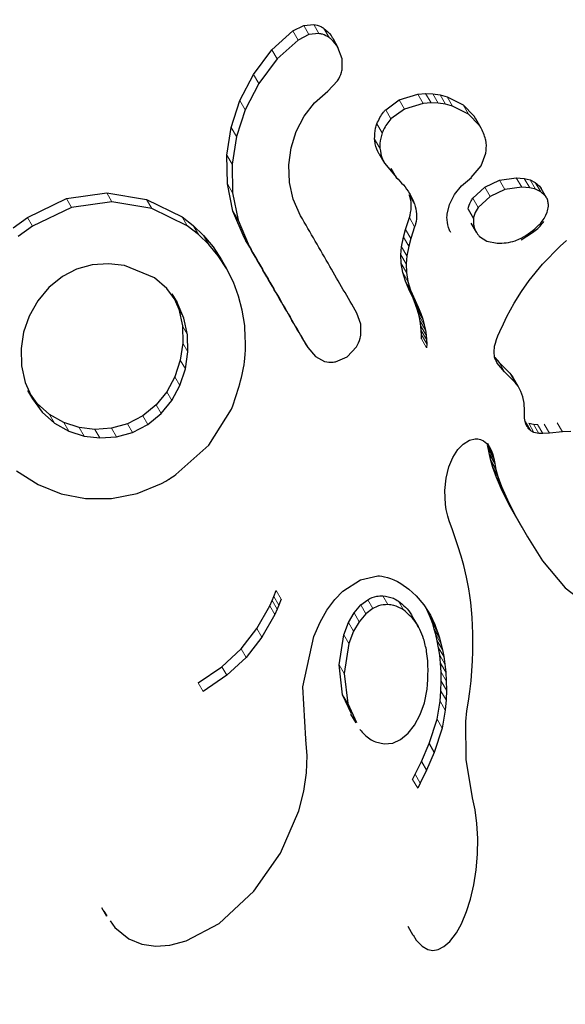
# Model space of a CAD drawing. Extents: x 1654 to 2317, y 1835 to 2408.
# Drawn here: x 1962 to 1963, y 1951 to 1952 of the extents above; entities that cross this region are included whole.
import ezdxf

# ---------------------------------------------------------------- set-up
doc = ezdxf.new("R2010")
doc.units = 0
doc.header["$LTSCALE"] = 0.125
doc.header["$MEASUREMENT"] = 0
doc.layers.add('CONTOUR', color=7, linetype='CONTINUOUS')

msp = doc.modelspace()

# ---------------------------------------------------------------- linework, layer by layer
at = {"layer": 'CONTOUR', "lineweight": 25}
for p, q in [((1962.39442, 1952.14801), (1962.42939, 1952.17953)), ((1962.42939, 1952.17953), (1962.44732, 1952.18863)), ((1962.44732, 1952.18863), (1962.46398, 1952.19034)), ((1962.4382, 1952.16426), (1962.40319, 1952.13282)), ((1962.45615, 1952.17333), (1962.4382, 1952.16426)), ((1962.47283, 1952.17501), (1962.45615, 1952.17333)), ((1962.49565, 1952.16744), (1962.50451, 1952.15211)), ((1962.36366, 1952.10713), (1962.39442, 1952.14801)), ((1962.51145, 1952.13311), (1962.50451, 1952.15211)), ((1962.40319, 1952.13282), (1962.37238, 1952.09203)), ((1962.51141, 1952.11487), (1962.51145, 1952.13311)), ((1962.34106, 1952.06327), (1962.36366, 1952.10713)), ((1962.48734, 1952.07915), (1962.50388, 1952.0964)), ((1962.37238, 1952.09203), (1962.34974, 1952.04823)), ((1962.46545, 1952.05978), (1962.48734, 1952.07915)), ((1962.32648, 1952.01855), (1962.34106, 1952.06327)), ((1962.58402, 1952.04816), (1962.60632, 1952.06442)), ((1962.60632, 1952.06442), (1962.63735, 1952.07402)), ((1962.63735, 1952.07402), (1962.65063, 1952.07516)), ((1962.65063, 1952.07516), (1962.66251, 1952.07476)), ((1962.66251, 1952.07476), (1962.67466, 1952.07295)), ((1962.67466, 1952.07295), (1962.68657, 1952.06971)), ((1962.68657, 1952.06971), (1962.71293, 1952.05627)), ((1962.34974, 1952.04823), (1962.33512, 1952.00358)), ((1962.44815, 1952.03729), (1962.46545, 1952.05978)), ((1962.61518, 1952.04907), (1962.59285, 1952.03286)), ((1962.64625, 1952.05861), (1962.61518, 1952.04907)), ((1962.65953, 1952.05973), (1962.64625, 1952.05861)), ((1962.67143, 1952.05932), (1962.65953, 1952.05973)), ((1962.68358, 1952.05749), (1962.67143, 1952.05932)), ((1962.6955, 1952.05423), (1962.68358, 1952.05749)), ((1962.72188, 1952.04076), (1962.6955, 1952.05423)), ((1962.71293, 1952.05627), (1962.73095, 1952.03803)), ((1962.43499, 1952.01162), (1962.44815, 1952.03729)), ((1962.7399, 1952.02252), (1962.72188, 1952.04076)), ((1962.73095, 1952.03803), (1962.73351, 1952.03279)), ((1962.74302, 1952.01763), (1962.7341, 1952.03308)), ((1962.31945, 1951.97227), (1962.32648, 1952.01855)), ((1962.33512, 1952.00358), (1962.32806, 1951.95736)), ((1962.42639, 1951.98442), (1962.43499, 1952.01162)), ((1962.42254, 1951.95614), (1962.42639, 1951.98442)), ((1962.32024, 1951.92464), (1962.31945, 1951.97227)), ((1962.57309, 1951.97417), (1962.58187, 1951.95896)), ((1962.74309, 1951.95463), (1962.75099, 1951.97559)), ((1962.32806, 1951.95736), (1962.32882, 1951.90978)), ((1962.42349, 1951.92701), (1962.42254, 1951.95614)), ((1962.58187, 1951.95896), (1962.6018, 1951.93542)), ((1962.59279, 1951.95059), (1962.60157, 1951.93538)), ((1962.72665, 1951.93538), (1962.74309, 1951.95463)), ((1962.6018, 1951.93542), (1962.60157, 1951.93538)), ((1962.71049, 1951.92122), (1962.72683, 1951.9354)), ((1962.7267, 1951.93541), (1962.72665, 1951.93538)), ((1962.72683, 1951.9354), (1962.7267, 1951.93541)), ((1962.77379, 1951.93073), (1962.80174, 1951.93483)), ((1962.80174, 1951.93483), (1962.81506, 1951.93377)), ((1962.81506, 1951.93377), (1962.82483, 1951.93122)), ((1962.82483, 1951.93122), (1962.83338, 1951.92685)), ((1962.32946, 1951.87911), (1962.32024, 1951.92464)), ((1962.42975, 1951.89915), (1962.42349, 1951.92701)), ((1962.69887, 1951.90693), (1962.71049, 1951.92122)), ((1962.72929, 1951.90053), (1962.74904, 1951.91913)), ((1962.74904, 1951.91913), (1962.77379, 1951.93073)), ((1962.78271, 1951.91527), (1962.75793, 1951.90372)), ((1962.81069, 1951.91932), (1962.78271, 1951.91527)), ((1962.82402, 1951.91824), (1962.81069, 1951.91932)), ((1962.8338, 1951.91568), (1962.82402, 1951.91824)), ((1962.83338, 1951.92685), (1962.84029, 1951.9209)), ((1962.84236, 1951.9113), (1962.8338, 1951.91568)), ((1962.84029, 1951.9209), (1962.84292, 1951.91697)), ((1962.85209, 1951.90153), (1962.8431, 1951.91709)), ((1961.98691, 1951.8688), (1962.0522, 1951.89999)), ((1962.0522, 1951.89999), (1962.11924, 1951.90941)), ((1962.11924, 1951.90941), (1962.1855, 1951.8984)), ((1962.1855, 1951.8984), (1962.2446, 1951.86945)), ((1962.32882, 1951.90978), (1962.33802, 1951.86427)), ((1962.44228, 1951.87135), (1962.42975, 1951.89915)), ((1962.69022, 1951.89018), (1962.69887, 1951.90693)), ((1962.75793, 1951.90372), (1962.73815, 1951.88518)), ((1962.84927, 1951.90534), (1962.84236, 1951.9113)), ((1962.06064, 1951.88536), (1961.99532, 1951.85424)), ((1962.12772, 1951.89472), (1962.06064, 1951.88536)), ((1962.194, 1951.88367), (1962.12772, 1951.89472)), ((1962.25312, 1951.85471), (1962.194, 1951.88367)), ((1962.68641, 1951.87431), (1962.69022, 1951.89018)), ((1962.7214, 1951.88243), (1962.73025, 1951.8671)), ((1961.96336, 1951.85142), (1961.98691, 1951.8688)), ((1962.2446, 1951.86945), (1962.2633, 1951.855)), ((1962.34797, 1951.83537), (1962.32946, 1951.87911)), ((1962.61716, 1951.8486), (1962.62351, 1951.86831)), ((1962.84507, 1951.86253), (1962.84799, 1951.86681)), ((1962.84799, 1951.86681), (1962.85102, 1951.8723)), ((1962.85102, 1951.8723), (1962.85321, 1951.87751)), ((1961.99532, 1951.85424), (1961.97175, 1951.83689)), ((1962.27182, 1951.84025), (1962.25312, 1951.85471)), ((1962.2633, 1951.855), (1962.28061, 1951.8383)), ((1962.33802, 1951.86427), (1962.35653, 1951.82055)), ((1962.63227, 1951.85315), (1962.6259, 1951.83346)), ((1962.72618, 1951.85928), (1962.73501, 1951.84399)), ((1962.28913, 1951.82355), (1962.27182, 1951.84025)), ((1962.28061, 1951.8383), (1962.29625, 1951.81945)), ((1962.34797, 1951.83537), (1962.35653, 1951.82055)), ((1962.61055, 1951.81973), (1962.61366, 1951.83576)), ((1962.61366, 1951.83576), (1962.61716, 1951.8486)), ((1962.6259, 1951.83346), (1962.62239, 1951.82064)), ((1962.74034, 1951.83709), (1962.75239, 1951.8293)), ((1962.30477, 1951.8047), (1962.28913, 1951.82355)), ((1962.29625, 1951.81945), (1962.31015, 1951.79818)), ((1962.60935, 1951.80636), (1962.61055, 1951.81973)), ((1962.62239, 1951.82064), (1962.61927, 1951.80462)), ((1962.75239, 1951.8293), (1962.76994, 1951.82549)), ((1962.84559, 1951.79088), (1962.87503, 1951.82059)), ((1962.87503, 1951.82059), (1962.88536, 1951.82996)), ((1962.31867, 1951.78344), (1962.30477, 1951.8047)), ((1962.60985, 1951.79183), (1962.60935, 1951.80636)), ((1962.61927, 1951.80462), (1962.61806, 1951.79127)), ((1962.09494, 1951.78944), (1962.06864, 1951.78217)), ((1962.12186, 1951.79147), (1962.09494, 1951.78944)), ((1962.14882, 1951.78869), (1962.12186, 1951.79147)), ((1962.19856, 1951.76799), (1962.14882, 1951.78869)), ((1962.31015, 1951.79818), (1962.31867, 1951.78344)), ((1962.33021, 1951.7606), (1962.31867, 1951.78344)), ((1962.61235, 1951.7771), (1962.60985, 1951.79183)), ((1962.61806, 1951.79127), (1962.61855, 1951.77675)), ((1962.82289, 1951.76331), (1962.84559, 1951.79088)), ((1962.04522, 1951.7699), (1962.02283, 1951.75164)), ((1962.06864, 1951.78217), (1962.04522, 1951.7699)), ((1962.21923, 1951.75012), (1962.19856, 1951.76799)), ((1962.61687, 1951.76235), (1962.61235, 1951.7771)), ((1962.61855, 1951.77675), (1962.62105, 1951.76203)), ((1962.02283, 1951.75164), (1962.00409, 1951.72935)), ((1962.3388, 1951.73752), (1962.33021, 1951.7606)), ((1962.62443, 1951.74498), (1962.61687, 1951.76235)), ((1962.62105, 1951.76203), (1962.62557, 1951.74729)), ((1962.81025, 1951.74521), (1962.82289, 1951.76331)), ((1962.23631, 1951.72679), (1962.21923, 1951.75012)), ((1962.22786, 1951.74142), (1962.23631, 1951.72679)), ((1962.34487, 1951.71404), (1962.3388, 1951.73752)), ((1962.62954, 1951.73403), (1962.62443, 1951.74498)), ((1962.62557, 1951.74729), (1962.63313, 1951.72993)), ((1962.6337, 1951.72367), (1962.62954, 1951.73403)), ((1962.79811, 1951.7255), (1962.81025, 1951.74521)), ((1962.00409, 1951.72935), (1961.9897, 1951.70396)), ((1962.23139, 1951.73351), (1962.23942, 1951.7155)), ((1962.24786, 1951.70088), (1962.23631, 1951.72679)), ((1962.63313, 1951.72993), (1962.63823, 1951.71898)), ((1962.63703, 1951.71384), (1962.6337, 1951.72367)), ((1962.63823, 1951.71898), (1962.64239, 1951.70862)), ((1962.79208, 1951.71472), (1962.79811, 1951.7255)), ((1961.9897, 1951.70396), (1961.98058, 1951.67747)), ((1962.23942, 1951.7155), (1962.24544, 1951.68783)), ((1962.34906, 1951.68853), (1962.34487, 1951.71404)), ((1962.5426, 1951.69086), (1962.53583, 1951.70932)), ((1962.6396, 1951.70451), (1962.63703, 1951.71384)), ((1962.64146, 1951.69581), (1962.6396, 1951.70451)), ((1962.64239, 1951.70862), (1962.64572, 1951.69879)), ((1962.7802, 1951.69132), (1962.78608, 1951.7033)), ((1962.78608, 1951.7033), (1962.79208, 1951.71472)), ((1962.24544, 1951.68783), (1962.24608, 1951.65914)), ((1962.25387, 1951.67322), (1962.24786, 1951.70088)), ((1962.54278, 1951.67213), (1962.5426, 1951.69086)), ((1962.64272, 1951.68754), (1962.64146, 1951.69581)), ((1962.64341, 1951.67999), (1962.64272, 1951.68754)), ((1962.64572, 1951.69879), (1962.64828, 1951.68946)), ((1962.64828, 1951.68946), (1962.65014, 1951.68077)), ((1962.77432, 1951.67853), (1962.7802, 1951.69132)), ((1961.98058, 1951.67747), (1961.97635, 1951.64992)), ((1962.2545, 1951.64455), (1962.25387, 1951.67322)), ((1962.64365, 1951.6728), (1962.64341, 1951.67999)), ((1962.64349, 1951.66642), (1962.64365, 1951.6728)), ((1962.65014, 1951.68077), (1962.6514, 1951.6725)), ((1962.6514, 1951.6725), (1962.65209, 1951.66496)), ((1962.76874, 1951.66534), (1962.77112, 1951.67146)), ((1962.77112, 1951.67146), (1962.77432, 1951.67853)), ((1962.24608, 1951.65914), (1962.24176, 1951.63072)), ((1962.44547, 1951.6665), (1962.454, 1951.65172)), ((1962.51976, 1951.63651), (1962.53534, 1951.6528)), ((1962.65209, 1951.66496), (1962.65233, 1951.65777)), ((1962.65233, 1951.65777), (1962.65217, 1951.65139)), ((1962.76463, 1951.64432), (1962.7656, 1951.65406)), ((1962.7656, 1951.65406), (1962.76684, 1951.65932)), ((1962.76684, 1951.65932), (1962.76874, 1951.66534)), ((1961.97635, 1951.64992), (1961.97703, 1951.6212)), ((1962.25017, 1951.61616), (1962.2545, 1951.64455)), ((1962.454, 1951.65172), (1962.46677, 1951.63659)), ((1962.46677, 1951.63659), (1962.48216, 1951.62859)), ((1962.50058, 1951.62807), (1962.51976, 1951.63651)), ((1962.76549, 1951.63617), (1962.76463, 1951.64432)), ((1962.76986, 1951.62579), (1962.76549, 1951.63617)), ((1961.97703, 1951.6212), (1961.98305, 1951.59374)), ((1962.24176, 1951.63072), (1962.23258, 1951.60315)), ((1962.7659, 1951.63519), (1962.77306, 1951.62661)), ((1962.78183, 1951.61142), (1962.76986, 1951.62579)), ((1962.77306, 1951.62661), (1962.79074, 1951.60877)), ((1962.23258, 1951.60315), (1962.21924, 1951.5782)), ((1962.24097, 1951.58861), (1962.25017, 1951.61616)), ((1962.79952, 1951.59357), (1962.78183, 1951.61142)), ((1962.79074, 1951.60877), (1962.79585, 1951.60232)), ((1961.98305, 1951.59374), (1961.99554, 1951.566)), ((1962.22761, 1951.56368), (1962.24097, 1951.58861)), ((1962.79585, 1951.60232), (1962.79773, 1951.59893)), ((1962.80463, 1951.58712), (1962.79952, 1951.59357)), ((1962.80935, 1951.57863), (1962.80463, 1951.58712)), ((1961.98725, 1951.58036), (1961.99554, 1951.566)), ((1962.00326, 1951.55841), (1961.99202, 1951.57381)), ((1962.21924, 1951.5782), (1962.20149, 1951.55619)), ((1962.8126, 1951.56976), (1962.80935, 1951.57863)), ((1961.99554, 1951.566), (1962.01155, 1951.54405)), ((1962.02384, 1951.54012), (1962.00326, 1951.55841)), ((1962.20149, 1951.55619), (1962.17923, 1951.53779)), ((1962.20985, 1951.54171), (1962.22761, 1951.56368)), ((1962.8147, 1951.55887), (1962.8126, 1951.56976)), ((1962.81518, 1951.54609), (1962.8147, 1951.55887)), ((1962.01155, 1951.54405), (1962.03213, 1951.52577)), ((1962.04768, 1951.52655), (1962.02384, 1951.54012)), ((1962.17923, 1951.53779), (1962.15393, 1951.5245)), ((1962.18757, 1951.52334), (1962.20985, 1951.54171)), ((1962.28953, 1951.48904), (1962.32719, 1951.54924)), ((1962.81517, 1951.53931), (1962.81518, 1951.54609)), ((1962.81554, 1951.53386), (1962.81517, 1951.53931)), ((1962.03213, 1951.52577), (1962.05597, 1951.51218)), ((1962.07301, 1951.51843), (1962.04768, 1951.52655)), ((1962.15393, 1951.5245), (1962.12713, 1951.51722)), ((1962.16226, 1951.51007), (1962.18757, 1951.52334)), ((1962.81636, 1951.52866), (1962.81554, 1951.53386)), ((1962.81748, 1951.5245), (1962.81636, 1951.52866)), ((1962.81986, 1951.51979), (1962.81748, 1951.5245)), ((1962.82233, 1951.52554), (1962.83036, 1951.52392)), ((1962.83036, 1951.52392), (1962.83702, 1951.52367)), ((1962.05597, 1951.51218), (1962.08131, 1951.50406)), ((1962.09941, 1951.5154), (1962.07301, 1951.51843)), ((1962.12713, 1951.51722), (1962.09941, 1951.5154)), ((1962.13545, 1951.50281), (1962.16226, 1951.51007)), ((1962.82571, 1951.51296), (1962.82096, 1951.51761)), ((1962.8311, 1951.51034), (1962.82571, 1951.51296)), ((1962.83914, 1951.50871), (1962.8311, 1951.51034)), ((1962.8458, 1951.50845), (1962.83914, 1951.50871)), ((1962.85701, 1951.50901), (1962.8458, 1951.50845)), ((1962.87858, 1951.51112), (1962.85701, 1951.50901)), ((1962.89243, 1951.51208), (1962.87858, 1951.51112)), ((1962.08131, 1951.50406), (1962.10771, 1951.50101)), ((1962.10771, 1951.50101), (1962.13545, 1951.50281)), ((1962.23454, 1951.4399), (1962.28953, 1951.48904)), ((1962.70439, 1951.48162), (1962.7134, 1951.49086)), ((1962.7134, 1951.49086), (1962.72372, 1951.4972)), ((1962.72372, 1951.4972), (1962.73332, 1951.49952)), ((1962.73332, 1951.49952), (1962.73744, 1951.49963)), ((1962.73744, 1951.49963), (1962.74227, 1951.49863)), ((1962.74227, 1951.49863), (1962.74702, 1951.49641)), ((1962.74702, 1951.49641), (1962.75265, 1951.49174)), ((1962.75265, 1951.49174), (1962.75782, 1951.48452)), ((1962.75345, 1951.4921), (1962.75782, 1951.48452)), ((1962.75547, 1951.48192), (1962.75367, 1951.48874)), ((1962.69591, 1951.46845), (1962.70439, 1951.48162)), ((1962.75694, 1951.47372), (1962.75547, 1951.48192)), ((1962.75909, 1951.46343), (1962.75694, 1951.47372)), ((1962.75694, 1951.47372), (1962.76564, 1951.45865)), ((1962.75782, 1951.48452), (1962.7602, 1951.47962)), ((1962.7602, 1951.47962), (1962.76237, 1951.47367)), ((1962.76237, 1951.47367), (1962.76417, 1951.46685)), ((1962.68933, 1951.45289), (1962.69591, 1951.46845)), ((1962.76245, 1951.45175), (1962.75909, 1951.46343)), ((1962.75909, 1951.46343), (1962.76779, 1951.44837)), ((1962.76417, 1951.46685), (1962.76564, 1951.45865)), ((1962.76564, 1951.45865), (1962.76779, 1951.44837)), ((1961.96889, 1951.44607), (1962.0049, 1951.42328)), ((1962.68465, 1951.43418), (1962.68933, 1951.45289)), ((1962.7685, 1951.43515), (1962.76245, 1951.45175)), ((1962.76245, 1951.45175), (1962.77115, 1951.43669)), ((1962.76779, 1951.44837), (1962.77115, 1951.43669)), ((1962.0049, 1951.42328), (1962.04324, 1951.40786)), ((1962.16955, 1951.40844), (1962.21055, 1951.42509)), ((1962.21055, 1951.42509), (1962.2178, 1951.42899)), ((1962.2178, 1951.42899), (1962.22281, 1951.43208)), ((1962.68256, 1951.4133), (1962.68465, 1951.43418)), ((1962.7781, 1951.41318), (1962.7685, 1951.43515)), ((1962.7685, 1951.43515), (1962.77719, 1951.42008)), ((1962.77115, 1951.43669), (1962.77719, 1951.42008)), ((1962.04324, 1951.40786), (1962.08385, 1951.40001)), ((1962.12678, 1951.40007), (1962.16955, 1951.40844)), ((1962.68344, 1951.38995), (1962.68256, 1951.4133)), ((1962.77719, 1951.42008), (1962.7868, 1951.39811)), ((1962.79212, 1951.38545), (1962.7781, 1951.41318)), ((1962.7781, 1951.41318), (1962.7868, 1951.39811)), ((1962.08385, 1951.40001), (1962.12678, 1951.40007)), ((1962.68473, 1951.3818), (1962.68344, 1951.38995)), ((1962.7868, 1951.39811), (1962.80082, 1951.37037)), ((1962.68756, 1951.37055), (1962.68473, 1951.3818)), ((1962.81139, 1951.35155), (1962.79212, 1951.38545)), ((1962.79212, 1951.38545), (1962.80082, 1951.37037)), ((1962.68997, 1951.36288), (1962.68756, 1951.37055)), ((1962.69508, 1951.34804), (1962.68997, 1951.36288)), ((1962.80082, 1951.37037), (1962.82011, 1951.33646)), ((1962.70445, 1951.32116), (1962.69508, 1951.34804)), ((1962.81139, 1951.35155), (1962.82011, 1951.33646)), ((1962.82011, 1951.33646), (1962.8455, 1951.29601)), ((1962.70981, 1951.30412), (1962.70445, 1951.32116)), ((1962.71412, 1951.28868), (1962.70981, 1951.30412)), ((1962.8455, 1951.29601), (1962.88333, 1951.25109)), ((1962.71876, 1951.2691), (1962.71412, 1951.28868)), ((1962.51234, 1951.24549), (1962.54199, 1951.26473)), ((1962.54199, 1951.26473), (1962.57109, 1951.27115)), ((1962.57109, 1951.27115), (1962.57397, 1951.27104)), ((1962.57397, 1951.27104), (1962.57784, 1951.27055)), ((1962.57784, 1951.27055), (1962.58206, 1951.26969)), ((1962.58206, 1951.26969), (1962.58684, 1951.26839)), ((1962.58684, 1951.26839), (1962.59208, 1951.26661)), ((1962.59208, 1951.26661), (1962.59757, 1951.26437)), ((1962.59757, 1951.26437), (1962.60351, 1951.26151)), ((1962.60351, 1951.26151), (1962.60948, 1951.25818)), ((1962.60948, 1951.25818), (1962.6225, 1951.24917)), ((1962.72253, 1951.24936), (1962.71876, 1951.2691)), ((1962.39759, 1951.23666), (1962.40151, 1951.24664)), ((1962.49899, 1951.23159), (1962.51234, 1951.24549)), ((1962.6225, 1951.24917), (1962.63477, 1951.23805)), ((1962.72428, 1951.23817), (1962.72253, 1951.24936)), ((1962.88333, 1951.25109), (1962.94386, 1951.20466)), ((1962.39081, 1951.22145), (1962.39485, 1951.23032)), ((1962.39485, 1951.23032), (1962.39759, 1951.23666)), ((1962.40989, 1951.23212), (1962.40597, 1951.22214)), ((1962.48605, 1951.21397), (1962.49899, 1951.23159)), ((1962.54254, 1951.22264), (1962.5541, 1951.23147)), ((1962.63477, 1951.23805), (1962.64734, 1951.22313)), ((1962.72578, 1951.22675), (1962.72428, 1951.23817)), ((1962.72708, 1951.21453), (1962.72578, 1951.22675)), ((1962.36933, 1951.18322), (1962.39081, 1951.22145)), ((1962.40323, 1951.21581), (1962.39918, 1951.20694)), ((1962.40597, 1951.22214), (1962.40323, 1951.21581)), ((1962.47471, 1951.19393), (1962.48605, 1951.21397)), ((1962.52215, 1951.19345), (1962.53131, 1951.2094)), ((1962.53131, 1951.2094), (1962.54254, 1951.22264)), ((1962.56258, 1951.21678), (1962.55102, 1951.20797)), ((1962.64734, 1951.22313), (1962.65843, 1951.20555)), ((1962.65714, 1951.20511), (1962.65232, 1951.21524)), ((1962.72812, 1951.20197), (1962.72708, 1951.21453)), ((1962.39918, 1951.20694), (1962.37769, 1951.16874)), ((1962.46435, 1951.16994), (1962.47471, 1951.19393)), ((1962.51427, 1951.17285), (1962.52215, 1951.19345)), ((1962.53978, 1951.19474), (1962.53061, 1951.1788)), ((1962.55102, 1951.20797), (1962.53978, 1951.19474)), ((1962.63859, 1951.18654), (1962.63004, 1951.20135)), ((1962.65978, 1951.19843), (1962.65714, 1951.20511)), ((1962.65714, 1951.20511), (1962.66569, 1951.1903)), ((1962.65843, 1951.20555), (1962.66569, 1951.1903)), ((1962.66232, 1951.19128), (1962.65978, 1951.19843)), ((1962.72889, 1951.18865), (1962.72812, 1951.20197)), ((1962.34318, 1951.14977), (1962.36933, 1951.18322)), ((1962.53061, 1951.1788), (1962.52271, 1951.15822)), ((1962.66507, 1951.18256), (1962.66232, 1951.19128)), ((1962.66758, 1951.17337), (1962.66507, 1951.18256)), ((1962.66569, 1951.1903), (1962.66833, 1951.18361)), ((1962.66833, 1951.18361), (1962.67088, 1951.17646)), ((1962.67088, 1951.17646), (1962.67362, 1951.16774)), ((1962.72936, 1951.17487), (1962.72889, 1951.18865)), ((1962.37769, 1951.16874), (1962.35152, 1951.13532)), ((1962.44573, 1951.08632), (1962.46435, 1951.16994)), ((1962.50636, 1951.12302), (1962.51427, 1951.17285)), ((1962.67006, 1951.16264), (1962.66758, 1951.17337)), ((1962.67219, 1951.15144), (1962.67006, 1951.16264)), ((1962.67362, 1951.16774), (1962.67614, 1951.15855)), ((1962.7293, 1951.14532), (1962.7295, 1951.16037)), ((1962.7295, 1951.16037), (1962.72936, 1951.17487)), ((1962.31116, 1951.1198), (1962.34318, 1951.14977)), ((1962.52271, 1951.15822), (1962.51479, 1951.10841)), ((1962.67405, 1951.13873), (1962.67219, 1951.15144)), ((1962.67614, 1951.15855), (1962.67863, 1951.14781)), ((1962.67863, 1951.14781), (1962.68075, 1951.13662)), ((1962.72872, 1951.12955), (1962.7293, 1951.14532)), ((1962.35152, 1951.13532), (1962.31949, 1951.10539)), ((1962.67542, 1951.12555), (1962.67405, 1951.13873)), ((1962.68075, 1951.13662), (1962.68261, 1951.1239)), ((1962.72774, 1951.11315), (1962.72872, 1951.12955)), ((1962.27166, 1951.09265), (1962.31116, 1951.1198)), ((1962.51231, 1951.07281), (1962.50636, 1951.12302)), ((1962.6763, 1951.11089), (1962.67542, 1951.12555)), ((1962.67655, 1951.09574), (1962.6763, 1951.11089)), ((1962.68261, 1951.1239), (1962.68398, 1951.11072)), ((1962.68398, 1951.11072), (1962.68486, 1951.09606)), ((1962.72634, 1951.09605), (1962.72774, 1951.11315)), ((1962.31949, 1951.10539), (1962.27996, 1951.07828)), ((1962.51479, 1951.10841), (1962.52074, 1951.0582)), ((1962.67609, 1951.07917), (1962.67655, 1951.09574)), ((1962.68486, 1951.09606), (1962.68511, 1951.08091)), ((1962.72448, 1951.07823), (1962.72634, 1951.09605)), ((1962.45093, 1950.99932), (1962.44573, 1951.08632)), ((1962.64845, 1951.05973), (1962.65314, 1951.08215)), ((1962.67486, 1951.06208), (1962.67609, 1951.07917)), ((1962.68511, 1951.08091), (1962.68465, 1951.06435)), ((1962.72182, 1951.06214), (1962.72448, 1951.07823)), ((1962.52711, 1951.04134), (1962.51231, 1951.07281)), ((1962.66955, 1951.03209), (1962.67486, 1951.06208)), ((1962.68465, 1951.06435), (1962.68341, 1951.04726)), ((1962.71929, 1951.0461), (1962.72182, 1951.06214)), ((1962.52074, 1951.0582), (1962.53556, 1951.02672)), ((1962.64155, 1951.04028), (1962.64845, 1951.05973)), ((1962.68341, 1951.04726), (1962.6781, 1951.01728)), ((1962.71752, 1951.02846), (1962.71929, 1951.0461)), ((1962.52553, 1951.04058), (1962.53398, 1951.02596)), ((1962.63201, 1951.02239), (1962.64155, 1951.04028)), ((1962.65645, 1950.99167), (1962.66955, 1951.03209)), ((1962.71789, 1950.96503), (1962.71752, 1951.02846)), ((1962.62161, 1951.00911), (1962.63201, 1951.02239)), ((1962.6781, 1951.01728), (1962.66499, 1950.97688)), ((1962.45128, 1950.99768), (1962.45093, 1950.99932)), ((1962.45119, 1950.9977), (1962.45128, 1950.99768)), ((1962.45339, 1950.9719), (1962.45119, 1950.9977)), ((1962.59586, 1950.99253), (1962.60867, 1950.99837)), ((1962.60867, 1950.99837), (1962.62161, 1951.00911)), ((1962.5668, 1950.99447), (1962.58172, 1950.99098)), ((1962.58172, 1950.99098), (1962.59586, 1950.99253)), ((1962.64367, 1950.96186), (1962.65645, 1950.99167)), ((1962.65645, 1950.99167), (1962.66499, 1950.97688)), ((1962.45225, 1950.94263), (1962.45339, 1950.9719)), ((1962.66499, 1950.97688), (1962.65219, 1950.94709)), ((1962.72861, 1950.90128), (1962.71789, 1950.96503)), ((1962.63317, 1950.94052), (1962.64367, 1950.96186)), ((1962.65219, 1950.94709), (1962.64169, 1950.92576)), ((1962.64367, 1950.96186), (1962.65219, 1950.94709)), ((1962.44759, 1950.91213), (1962.45225, 1950.94263)), ((1962.6289, 1950.93181), (1962.63317, 1950.94052)), ((1962.64169, 1950.92576), (1962.63742, 1950.91706)), ((1962.43907, 1950.87944), (1962.44759, 1950.91213)), ((1962.73298, 1950.88136), (1962.72845, 1950.90123)), ((1962.73617, 1950.85812), (1962.73298, 1950.88136)), ((1962.4088, 1950.80912), (1962.43907, 1950.87944)), ((1962.73761, 1950.83329), (1962.73617, 1950.85812)), ((1962.73716, 1950.80701), (1962.73761, 1950.83329)), ((1962.36444, 1950.74533), (1962.4088, 1950.80912)), ((1962.73496, 1950.78115), (1962.73716, 1950.80701)), ((1962.73109, 1950.75642), (1962.73496, 1950.78115)), ((1962.72552, 1950.73236), (1962.73109, 1950.75642)), ((1962.30657, 1950.69175), (1962.36444, 1950.74533)), ((1962.11048, 1950.71813), (1962.11871, 1950.70388)), ((1962.71894, 1950.7116), (1962.72552, 1950.73236)), ((1962.11443, 1950.71208), (1962.11953, 1950.70441)), ((1962.71039, 1950.69131), (1962.71894, 1950.7116)), ((1962.12488, 1950.69637), (1962.13236, 1950.68512)), ((1962.13236, 1950.68512), (1962.15573, 1950.6664)), ((1962.25129, 1950.66277), (1962.30657, 1950.69175)), ((1962.62066, 1950.68722), (1962.62919, 1950.67244)), ((1962.70186, 1950.6761), (1962.71039, 1950.69131)), ((1962.62962, 1950.67269), (1962.63484, 1950.66375)), ((1962.69092, 1950.66195), (1962.70186, 1950.6761)), ((1962.15573, 1950.6664), (1962.17763, 1950.65739)), ((1962.17763, 1950.65739), (1962.20076, 1950.65398)), ((1962.20076, 1950.65398), (1962.22418, 1950.65565)), ((1962.22418, 1950.65565), (1962.25129, 1950.66277)), ((1962.63484, 1950.66375), (1962.6446, 1950.65377)), ((1962.6446, 1950.65377), (1962.65413, 1950.64853)), ((1962.67126, 1950.64851), (1962.68102, 1950.65343)), ((1962.68102, 1950.65343), (1962.69092, 1950.66195)), ((1962.65413, 1950.64853), (1962.66266, 1950.64697)), ((1962.66266, 1950.64697), (1962.67126, 1950.64851))]:
    msp.add_line(p, q, dxfattribs=at)
at = {"layer": 'CONTOUR', "lineweight": 18}
for p, q in [((1962.42939, 1952.17953), (1962.4382, 1952.16426)), ((1962.44732, 1952.18863), (1962.45615, 1952.17333)), ((1962.46398, 1952.19034), (1962.47283, 1952.17501)), ((1962.48102, 1952.18379), (1962.48988, 1952.16845)), ((1962.39442, 1952.14801), (1962.40319, 1952.13282)), ((1962.36366, 1952.10713), (1962.37238, 1952.09203)), ((1962.34106, 1952.06327), (1962.34974, 1952.04823)), ((1962.60632, 1952.06442), (1962.61518, 1952.04907)), ((1962.63735, 1952.07402), (1962.64625, 1952.05861)), ((1962.65063, 1952.07516), (1962.65953, 1952.05973)), ((1962.66251, 1952.07476), (1962.67143, 1952.05932)), ((1962.67466, 1952.07295), (1962.68358, 1952.05749)), ((1962.68657, 1952.06971), (1962.6955, 1952.05423)), ((1962.58402, 1952.04816), (1962.59285, 1952.03286)), ((1962.71293, 1952.05627), (1962.72188, 1952.04076)), ((1962.73095, 1952.03803), (1962.7399, 1952.02252)), ((1962.32648, 1952.01855), (1962.33512, 1952.00358)), ((1962.56928, 1952.02475), (1962.57809, 1952.0095)), ((1962.56561, 1951.99924), (1962.5744, 1951.98402)), ((1962.31945, 1951.97227), (1962.32806, 1951.95736)), ((1962.80174, 1951.93483), (1962.81069, 1951.91932)), ((1962.81506, 1951.93377), (1962.82402, 1951.91824)), ((1962.82483, 1951.93122), (1962.8338, 1951.91568)), ((1962.32024, 1951.92464), (1962.32882, 1951.90978)), ((1962.74904, 1951.91913), (1962.75793, 1951.90372)), ((1962.77379, 1951.93073), (1962.78271, 1951.91527)), ((1962.83338, 1951.92685), (1962.84236, 1951.9113)), ((1962.84029, 1951.9209), (1962.84927, 1951.90534)), ((1962.0522, 1951.89999), (1962.06064, 1951.88536)), ((1962.11924, 1951.90941), (1962.12772, 1951.89472)), ((1962.1855, 1951.8984), (1962.194, 1951.88367)), ((1962.62327, 1951.90642), (1962.63205, 1951.89122)), ((1962.72929, 1951.90053), (1962.73815, 1951.88518)), ((1961.98691, 1951.8688), (1961.99532, 1951.85424)), ((1962.2446, 1951.86945), (1962.25312, 1951.85471)), ((1962.32946, 1951.87911), (1962.33802, 1951.86427)), ((1962.62351, 1951.86831), (1962.63227, 1951.85315)), ((1962.2633, 1951.855), (1962.27182, 1951.84025)), ((1962.28061, 1951.8383), (1962.28913, 1951.82355)), ((1962.61366, 1951.83576), (1962.62239, 1951.82064)), ((1962.61716, 1951.8486), (1962.6259, 1951.83346)), ((1962.29625, 1951.81945), (1962.30477, 1951.8047)), ((1962.61055, 1951.81973), (1962.61927, 1951.80462)), ((1962.60935, 1951.80636), (1962.61806, 1951.79127)), ((1962.60985, 1951.79183), (1962.61855, 1951.77675)), ((1962.61235, 1951.7771), (1962.62105, 1951.76203)), ((1962.61687, 1951.76235), (1962.62557, 1951.74729)), ((1962.62443, 1951.74498), (1962.63313, 1951.72993)), ((1962.62954, 1951.73403), (1962.63823, 1951.71898)), ((1962.6337, 1951.72367), (1962.64239, 1951.70862)), ((1962.23942, 1951.7155), (1962.24786, 1951.70088)), ((1962.63703, 1951.71384), (1962.64572, 1951.69879)), ((1962.6396, 1951.70451), (1962.64828, 1951.68946)), ((1962.24544, 1951.68783), (1962.25387, 1951.67322)), ((1962.64146, 1951.69581), (1962.65014, 1951.68077)), ((1962.64272, 1951.68754), (1962.6514, 1951.6725)), ((1962.64341, 1951.67999), (1962.65209, 1951.66496)), ((1962.64365, 1951.6728), (1962.65233, 1951.65777)), ((1962.24608, 1951.65914), (1962.2545, 1951.64455)), ((1962.64349, 1951.66642), (1962.65217, 1951.65139)), ((1962.24176, 1951.63072), (1962.25017, 1951.61616)), ((1962.76461, 1951.63488), (1962.76986, 1951.62579)), ((1962.77306, 1951.62661), (1962.78183, 1951.61142)), ((1962.23258, 1951.60315), (1962.24097, 1951.58861)), ((1962.79074, 1951.60877), (1962.79952, 1951.59357)), ((1962.79585, 1951.60232), (1962.80463, 1951.58712)), ((1962.21924, 1951.5782), (1962.22761, 1951.56368)), ((1962.00326, 1951.55841), (1962.01155, 1951.54405)), ((1962.20149, 1951.55619), (1962.20985, 1951.54171)), ((1962.02384, 1951.54012), (1962.03213, 1951.52577)), ((1962.17923, 1951.53779), (1962.18757, 1951.52334)), ((1962.04768, 1951.52655), (1962.05597, 1951.51218)), ((1962.15393, 1951.5245), (1962.16226, 1951.51007)), ((1962.81694, 1951.52815), (1962.82571, 1951.51296)), ((1962.81842, 1951.52201), (1962.82096, 1951.51761)), ((1962.82233, 1951.52554), (1962.8311, 1951.51034)), ((1962.83036, 1951.52392), (1962.83914, 1951.50871)), ((1962.83702, 1951.52367), (1962.8458, 1951.50845)), ((1962.84821, 1951.52425), (1962.85701, 1951.50901)), ((1962.86976, 1951.5264), (1962.87858, 1951.51112)), ((1962.07301, 1951.51843), (1962.08131, 1951.50406)), ((1962.09941, 1951.5154), (1962.10771, 1951.50101)), ((1962.12713, 1951.51722), (1962.13545, 1951.50281)), ((1962.75367, 1951.48874), (1962.76237, 1951.47367)), ((1962.75547, 1951.48192), (1962.76417, 1951.46685)), ((1962.75551, 1951.48775), (1962.7602, 1951.47962)), ((1962.40151, 1951.24664), (1962.40989, 1951.23212)), ((1962.39485, 1951.23032), (1962.40323, 1951.21581)), ((1962.39759, 1951.23666), (1962.40597, 1951.22214)), ((1962.5541, 1951.23147), (1962.56258, 1951.21678)), ((1962.57929, 1951.23794), (1962.58779, 1951.22322)), ((1962.60511, 1951.22904), (1962.61362, 1951.21429)), ((1962.39081, 1951.22145), (1962.39918, 1951.20694)), ((1962.53131, 1951.2094), (1962.53978, 1951.19474)), ((1962.54254, 1951.22264), (1962.55102, 1951.20797)), ((1962.52215, 1951.19345), (1962.53061, 1951.1788)), ((1962.65978, 1951.19843), (1962.66833, 1951.18361)), ((1962.36933, 1951.18322), (1962.37769, 1951.16874)), ((1962.66232, 1951.19128), (1962.67088, 1951.17646)), ((1962.66507, 1951.18256), (1962.67362, 1951.16774)), ((1962.51427, 1951.17285), (1962.52271, 1951.15822)), ((1962.66758, 1951.17337), (1962.67614, 1951.15855)), ((1962.67006, 1951.16264), (1962.67863, 1951.14781)), ((1962.34318, 1951.14977), (1962.35152, 1951.13532)), ((1962.67219, 1951.15144), (1962.68075, 1951.13662)), ((1962.67405, 1951.13873), (1962.68261, 1951.1239)), ((1962.31116, 1951.1198), (1962.31949, 1951.10539)), ((1962.50636, 1951.12302), (1962.51479, 1951.10841)), ((1962.67542, 1951.12555), (1962.68398, 1951.11072)), ((1962.6763, 1951.11089), (1962.68486, 1951.09606)), ((1962.67655, 1951.09574), (1962.68511, 1951.08091)), ((1962.27166, 1951.09265), (1962.27996, 1951.07828)), ((1962.67609, 1951.07917), (1962.68465, 1951.06435)), ((1962.51231, 1951.07281), (1962.52074, 1951.0582)), ((1962.67486, 1951.06208), (1962.68341, 1951.04726)), ((1962.66955, 1951.03209), (1962.6781, 1951.01728)), ((1962.6289, 1950.93181), (1962.63742, 1950.91706)), ((1962.63317, 1950.94052), (1962.64169, 1950.92576))]:
    msp.add_line(p, q, dxfattribs=at)
at = {"layer": 'CONTOUR', "lineweight": 25}
for points, knots in [([(1962.79854, 1953.3378), (1962.78859, 1953.34535), (1962.73111, 1953.38902), (1962.61878, 1953.45912), (1962.46204, 1953.54704), (1962.2987, 1953.62331), (1962.13034, 1953.68865), (1961.9575, 1953.74248), (1961.78104, 1953.78461), (1961.60173, 1953.81485), (1961.42039, 1953.83304), (1961.23787, 1953.83912), (1961.05498, 1953.83305), (1960.87256, 1953.81485), (1960.69144, 1953.7846), (1960.51246, 1953.74245), (1960.33643, 1953.68859), (1960.16415, 1953.62325), (1959.99641, 1953.54674), (1959.83398, 1953.4594), (1959.6776, 1953.36164), (1959.52798, 1953.25389), (1959.38581, 1953.13665), (1959.25175, 1953.01046), (1959.12639, 1952.87589), (1959.01033, 1952.73355), (1958.90408, 1952.5841), (1958.80813, 1952.42822), (1958.72293, 1952.26663), (1958.64886, 1952.10006), (1958.58625, 1951.92927), (1958.5354, 1951.75504), (1958.49655, 1951.57819), (1958.46979, 1951.39949), (1958.45561, 1951.21981), (1958.45275, 1951.04557), (1958.46085, 1950.93196), (1958.46469, 1950.87802)], [0, 0, 0, 0, 0.0061263, 0.0354036, 0.0646843, 0.0939691, 0.123258, 0.1525514, 0.1818493, 0.2111517, 0.2404586, 0.2697697, 0.2990848, 0.3284037, 0.357726, 0.3870514, 0.4163794, 0.4457097, 0.4750419, 0.5043755, 0.53371, 0.5630449, 0.5923796, 0.6217137, 0.6510467, 0.6803782, 0.7097076, 0.7390345, 0.7683585, 0.7976791, 0.8269961, 0.8563089, 0.8856174, 0.9149215, 0.9442208, 0.9735155, 1, 1, 1, 1]), ([(1962.4921, 1948.86913), (1962.52187, 1948.88676), (1962.60457, 1948.93574), (1962.73511, 1949.0243), (1962.88108, 1949.1372), (1963.01914, 1949.25953), (1963.14876, 1949.39054), (1963.26931, 1949.52966), (1963.38024, 1949.67626), (1963.48105, 1949.82966), (1963.57127, 1949.98915), (1963.65048, 1950.15401), (1963.71832, 1950.32347), (1963.77449, 1950.49675), (1963.81873, 1950.67306), (1963.85084, 1950.85158), (1963.87067, 1951.0315), (1963.87815, 1951.21199), (1963.87324, 1951.39223), (1963.85594, 1951.57137), (1963.8265, 1951.74866), (1963.78444, 1951.92305), (1963.73892, 1952.07279), (1963.70271, 1952.16225), (1963.68889, 1952.1964)], [0, 0, 0, 0, 0.0266173, 0.0739261, 0.1212418, 0.168556, 0.2158666, 0.2631715, 0.3104685, 0.3577554, 0.4050304, 0.4522916, 0.4995371, 0.5467655, 0.5939754, 0.6411659, 0.6883363, 0.7354863, 0.7826162, 0.8297264, 0.8768182, 0.9238929, 0.9709527, 1, 1, 1, 1]), ([(1962.46398, 1952.19034), (1962.46803, 1952.18955), (1962.47406, 1952.18837), (1962.47931, 1952.18492), (1962.48102, 1952.18379)], [0, 0, 0, 0, 0.6723148, 1, 1, 1, 1]), ([(1962.48102, 1952.18379), (1962.48531, 1952.18009), (1962.49088, 1952.17529), (1962.49476, 1952.16891), (1962.49565, 1952.16744)], [0, 0, 0, 0, 0.7697494, 1, 1, 1, 1]), ([(1962.48988, 1952.16845), (1962.48623, 1952.17062), (1962.48081, 1952.17383), (1962.47479, 1952.17472), (1962.47283, 1952.17501)], [0, 0, 0, 0, 0.6735543, 1, 1, 1, 1]), ([(1962.50451, 1952.15211), (1962.50122, 1952.15688), (1962.49696, 1952.16306), (1962.49119, 1952.16745), (1962.48988, 1952.16845)], [0, 0, 0, 0, 0.7719405, 1, 1, 1, 1]), ([(1962.50388, 1952.0964), (1962.50648, 1952.10105), (1962.50975, 1952.10689), (1962.51113, 1952.11353), (1962.51141, 1952.11487)], [0, 0, 0, 0, 0.7979104, 1, 1, 1, 1]), ([(1962.56928, 1952.02475), (1962.57257, 1952.03166), (1962.57664, 1952.04022), (1962.58283, 1952.04688), (1962.58402, 1952.04816)], [0, 0, 0, 0, 0.8071789, 1, 1, 1, 1]), ([(1962.59285, 1952.03286), (1962.58814, 1952.0271), (1962.58229, 1952.01996), (1962.57877, 1952.0112), (1962.57809, 1952.0095)], [0, 0, 0, 0, 0.8051672, 1, 1, 1, 1]), ([(1962.56561, 1951.99924), (1962.56564, 1952.00543), (1962.56569, 1952.01423), (1962.56846, 1952.02234), (1962.56928, 1952.02475)], [0, 0, 0, 0, 0.702451, 1, 1, 1, 1]), ([(1962.75039, 1951.99892), (1962.74823, 1952.00574), (1962.74557, 1952.01413), (1962.7408, 1952.0212), (1962.7399, 1952.02252)], [0, 0, 0, 0, 0.8123794, 1, 1, 1, 1]), ([(1962.57309, 1951.97417), (1962.57051, 1951.9798), (1962.56684, 1951.98782), (1962.56589, 1951.99662), (1962.56561, 1951.99924)], [0, 0, 0, 0, 0.702417, 1, 1, 1, 1]), ([(1962.57809, 1952.0095), (1962.57637, 1952.00365), (1962.57392, 1951.99534), (1962.57429, 1951.98662), (1962.5744, 1951.98402)], [0, 0, 0, 0, 0.7022327, 1, 1, 1, 1]), ([(1962.75099, 1951.97559), (1962.75158, 1951.98142), (1962.75238, 1951.98927), (1962.7508, 1951.99695), (1962.75039, 1951.99892)], [0, 0, 0, 0, 0.743015, 1, 1, 1, 1]), ([(1962.5744, 1951.98402), (1962.57534, 1951.97781), (1962.57668, 1951.96899), (1962.58068, 1951.96125), (1962.58187, 1951.95896)], [0, 0, 0, 0, 0.7038957, 1, 1, 1, 1]), ([(1962.60157, 1951.93538), (1962.60971, 1951.92707), (1962.62231, 1951.91422), (1962.6295, 1951.89723), (1962.63205, 1951.89122)], [0, 0, 0, 0, 0.6461742, 1, 1, 1, 1]), ([(1962.62351, 1951.86831), (1962.62494, 1951.8741), (1962.62781, 1951.88569), (1962.62589, 1951.89897), (1962.6236, 1951.90549), (1962.62327, 1951.90642)], [0, 0, 0, 0, 0.4607027, 0.9227582, 1, 1, 1, 1]), ([(1962.7214, 1951.88243), (1962.72258, 1951.88683), (1962.72433, 1951.89341), (1962.72806, 1951.89876), (1962.72929, 1951.90053)], [0, 0, 0, 0, 0.668928, 1, 1, 1, 1]), ([(1962.85488, 1951.8933), (1962.85438, 1951.8956), (1962.85339, 1951.90014), (1962.85063, 1951.90362), (1962.84927, 1951.90534)], [0, 0, 0, 0, 0.5067696, 1, 1, 1, 1]), ([(1962.63205, 1951.89122), (1962.63352, 1951.88573), (1962.63646, 1951.87475), (1962.63488, 1951.86152), (1962.63274, 1951.85466), (1962.63227, 1951.85315)], [0, 0, 0, 0, 0.4381518, 0.8756521, 1, 1, 1, 1]), ([(1962.73815, 1951.88518), (1962.73577, 1951.88146), (1962.73222, 1951.8759), (1962.73074, 1951.8693), (1962.73025, 1951.8671)], [0, 0, 0, 0, 0.6683044, 1, 1, 1, 1]), ([(1962.85321, 1951.87751), (1962.8541, 1951.88069), (1962.85554, 1951.88586), (1962.85506, 1951.89124), (1962.85488, 1951.8933)], [0, 0, 0, 0, 0.6168474, 1, 1, 1, 1]), ([(1962.53583, 1951.70932), (1962.52088, 1951.73522), (1962.48982, 1951.78901), (1962.45851, 1951.84323), (1962.44228, 1951.87135)], [0, 0, 0, 0, 0.4814408, 1, 1, 1, 1]), ([(1962.68858, 1951.852), (1962.68734, 1951.85759), (1962.68571, 1951.86498), (1962.68628, 1951.87248), (1962.68641, 1951.87431)], [0, 0, 0, 0, 0.7565413, 1, 1, 1, 1]), ([(1962.73025, 1951.8671), (1962.73021, 1951.86282), (1962.73015, 1951.85702), (1962.73181, 1951.85157), (1962.73224, 1951.85014)], [0, 0, 0, 0, 0.7381916, 1, 1, 1, 1]), ([(1962.69276, 1951.84331), (1962.69214, 1951.84414), (1962.69021, 1951.84668), (1962.68924, 1951.84985), (1962.68858, 1951.852)], [0, 0, 0, 0, 0.3239816, 1, 1, 1, 1]), ([(1962.73224, 1951.85014), (1962.73365, 1951.84685), (1962.73573, 1951.84196), (1962.73921, 1951.83829), (1962.74034, 1951.83709)], [0, 0, 0, 0, 0.6743889, 1, 1, 1, 1]), ([(1962.80954, 1951.83141), (1962.82252, 1951.83897), (1962.8367, 1951.84722), (1962.84677, 1951.86071), (1962.84762, 1951.86184)], [0, 0, 0, 0, 0.915703, 1, 1, 1, 1]), ([(1962.80955, 1951.83384), (1962.82017, 1951.84038), (1962.83316, 1951.84838), (1962.84323, 1951.86035), (1962.84507, 1951.86253)], [0, 0, 0, 0, 0.8176023, 1, 1, 1, 1]), ([(1962.44547, 1951.6665), (1962.42979, 1951.69365), (1962.39743, 1951.7497), (1962.3648, 1951.80622), (1962.34797, 1951.83537)], [0, 0, 0, 0, 0.4844218, 1, 1, 1, 1]), ([(1962.76994, 1951.82549), (1962.78001, 1951.82597), (1962.7937, 1951.82663), (1962.80624, 1951.83234), (1962.80955, 1951.83384)], [0, 0, 0, 0, 0.7358924, 1, 1, 1, 1]), ([(1962.35653, 1951.82055), (1962.37331, 1951.79147), (1962.40594, 1951.73496), (1962.4383, 1951.67892), (1962.454, 1951.65172)], [0, 0, 0, 0, 0.5146109, 1, 1, 1, 1]), ([(1962.32719, 1951.54924), (1962.33689, 1951.57712), (1962.35266, 1951.62249), (1962.35006, 1951.67016), (1962.34906, 1951.68853)], [0, 0, 0, 0, 0.61467222, 1, 1, 1, 1]), ([(1962.53534, 1951.6528), (1962.53786, 1951.65746), (1962.54117, 1951.6636), (1962.54247, 1951.67048), (1962.54278, 1951.67213)], [0, 0, 0, 0, 0.7600599, 1, 1, 1, 1]), ([(1962.48216, 1951.62859), (1962.48688, 1951.62776), (1962.49303, 1951.62669), (1962.49915, 1951.62781), (1962.50058, 1951.62807)], [0, 0, 0, 0, 0.7664338, 1, 1, 1, 1]), ([(1962.22281, 1951.43208), (1962.22301, 1951.43221), (1962.22693, 1951.43482), (1962.23083, 1951.43743), (1962.23454, 1951.4399)], [0, 0, 0, 0, 0.0520455, 1, 1, 1, 1]), ([(1962.5541, 1951.23147), (1962.55906, 1951.23385), (1962.56724, 1951.23777), (1962.57589, 1951.23789), (1962.57929, 1951.23794)], [0, 0, 0, 0, 0.6071679, 1, 1, 1, 1]), ([(1962.57929, 1951.23794), (1962.58532, 1951.2371), (1962.59457, 1951.2358), (1962.60238, 1951.23079), (1962.60511, 1951.22904)], [0, 0, 0, 0, 0.6515154, 1, 1, 1, 1]), ([(1962.60511, 1951.22904), (1962.61352, 1951.22244), (1962.62345, 1951.21465), (1962.62862, 1951.20286), (1962.62941, 1951.20106)], [0, 0, 0, 0, 0.8471432, 1, 1, 1, 1]), ([(1962.58779, 1951.22322), (1962.58251, 1951.22297), (1962.57379, 1951.22257), (1962.56575, 1951.21842), (1962.56258, 1951.21678)], [0, 0, 0, 0, 0.6057023, 1, 1, 1, 1]), ([(1962.61362, 1951.21429), (1962.60836, 1951.21733), (1962.60028, 1951.222), (1962.59102, 1951.2229), (1962.58779, 1951.22322)], [0, 0, 0, 0, 0.6509109, 1, 1, 1, 1]), ([(1962.64721, 1951.16646), (1962.64314, 1951.17666), (1962.63553, 1951.19574), (1962.62058, 1951.2084), (1962.61362, 1951.21429)], [0, 0, 0, 0, 0.5346994, 1, 1, 1, 1]), ([(1962.65314, 1951.08215), (1962.65449, 1951.10352), (1962.65631, 1951.13246), (1962.6491, 1951.15942), (1962.64721, 1951.16646)], [0, 0, 0, 0, 0.738659, 1, 1, 1, 1]), ([(1962.5411, 1951.01495), (1962.54618, 1951.00918), (1962.55366, 1951.00069), (1962.56361, 1950.99598), (1962.5668, 1950.99447)], [0, 0, 0, 0, 0.6793236, 1, 1, 1, 1]), ([(1962.72845, 1950.90123), (1962.72846, 1950.90123), (1962.7285, 1950.90122), (1962.72856, 1950.90124), (1962.7286, 1950.90127), (1962.72861, 1950.90128)], [0, 0, 0, 0, 0.2323304, 0.7190087, 1, 1, 1, 1])]:
    msp.add_open_spline(points, degree=3, knots=knots, dxfattribs=at)

doc.saveas('drawing.dxf')
